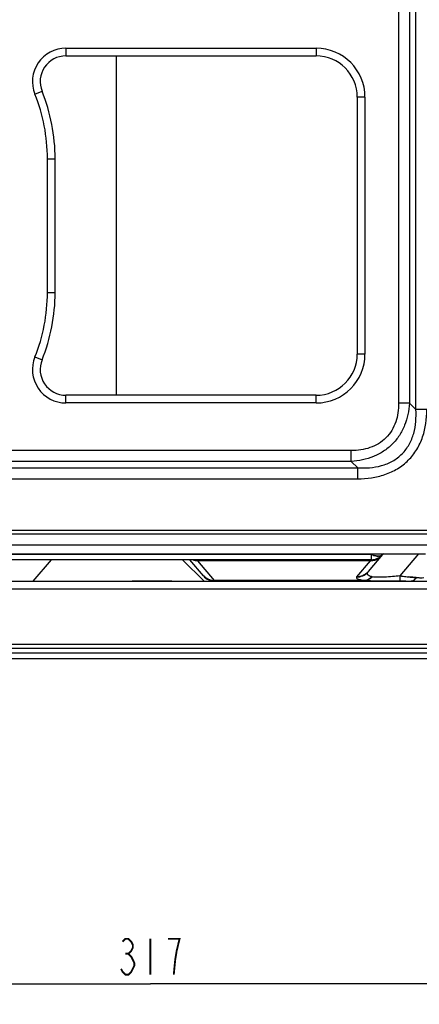
# Model space of a CAD drawing. Extents: x 0 to 1682, y 0 to 1188.
# Drawn here: x 1340 to 1417, y 451 to 642 of the extents above; entities that cross this region are included whole.
import ezdxf

# ---------------------------------------------------------------- set-up
doc = ezdxf.new("R2010")
doc.units = 0
doc.header["$LTSCALE"] = 92.51
doc.layers.get('0').update_dxf_attribs({"linetype": 'CONTINUOUS'})
doc.layers.add('LAY0001', color=7, linetype='CONTINUOUS')
doc.styles.get("Standard").update_dxf_attribs({"font": 'txt', "width": 0.65})
doc.dimstyles.new('DIMSTYLE_2', dxfattribs={"dimtxt": 7, "dimasz": 6, "dimexe": 2, "dimexo": 1, "dimgap": 0.875, "dimtad": 1, "dimtxsty": 'STANDARD', "dimblk": '_ARROW_FILLED', "dimblk1": '_ARROW_FILLED', "dimblk2": '_ARROW_FILLED', "dimcen": 0.09, "dimazin": 3, "dimtp": 0.01, "dimtm": 0.01, "dimtfac": 1, "dimtofl": 0, "dimtmove": 0, "dimatfit": 3, "dimtolj": 1})

# ---------------------------------------------------------------- blocks, each defined once
blk = doc.blocks.new('_ARROW_FILLED')
at = {"color": 0, "linetype": 'BYBLOCK'}
blk.add_solid([(0, 0), (-1, 0.167), (-1, -0.167)], dxfattribs=at)
blk = doc.blocks.new('*D10')
at = {"color": 2, "linetype": 'CONTINUOUS'}
for p, q in [((1206.64, 516.12), (1206.64, 450.84)), ((1523.64, 516.12), (1523.64, 450.84)), ((1206.64, 454.84), (1365.14, 454.84)), ((1523.64, 454.84), (1365.14, 454.84))]:
    blk.add_line(p, q, dxfattribs=at)
at = {"color": 2, "linetype": 'CONTINUOUS', "xscale": 6, "yscale": 6, "zscale": 6, "rotation": 180}
blk.add_blockref('_ARROW_FILLED', (1206.64, 454.84), dxfattribs=at)
at = {"color": 2, "linetype": 'CONTINUOUS', "xscale": 6, "yscale": 6, "zscale": 6}
blk.add_blockref('_ARROW_FILLED', (1523.64, 454.84), dxfattribs=at)

msp = doc.modelspace()

# ---------------------------------------------------------------- linework, layer by layer
at = {"color": 7, "linetype": 'CONTINUOUS'}
for p, q in [((1413.397, 1011.883), (1413.397, 567.753)), ((1415.518, 1011.883), (1415.518, 567.753)), ((1416.761, 566.511), (1416.761, 1013.126)), ((1348.72, 636.818), (1397.362, 636.818)), ((1348.72, 636.818), (1348.72, 635.318)), ((1397.362, 636.818), (1397.362, 635.318)), ((1348.72, 635.318), (1397.362, 635.318)), ((1358.464, 635.318), (1358.464, 569.318)), ((1342.695, 627.881), (1344.085, 628.443)), ((1406.862, 627.318), (1405.362, 627.318)), ((1405.362, 627.318), (1405.362, 577.318)), ((1406.862, 627.318), (1406.862, 577.318)), ((1345.139, 615.318), (1346.639, 615.318)), ((1345.139, 589.318), (1345.139, 615.318)), ((1346.639, 589.318), (1346.639, 615.318)), ((1345.139, 589.318), (1346.639, 589.318)), ((1342.695, 576.756), (1344.085, 576.193)), ((1406.862, 577.318), (1405.362, 577.318)), ((1397.362, 569.318), (1348.72, 569.318)), ((1348.72, 567.818), (1348.72, 569.318)), ((1397.362, 567.818), (1397.362, 569.318)), ((1397.362, 567.818), (1348.72, 567.818)), ((1415.518, 567.753), (1413.397, 567.753)), ((1416.761, 566.511), (1415.518, 567.753)), ((1418.882, 566.511), (1416.761, 566.511)), ((1404.204, 558.561), (1269.274, 558.561)), ((1404.204, 556.44), (1404.204, 558.561)), ((1404.204, 556.44), (1269.274, 556.44)), ((1405.447, 555.197), (1404.204, 556.44)), ((1268.032, 555.197), (1405.447, 555.197)), ((1405.447, 553.076), (1405.447, 555.197)), ((1268.032, 553.076), (1405.447, 553.076)), ((1424.639, 542.975), (1236.639, 542.975)), ((1422.875, 540.147), (1237.811, 540.147)), ((1239.468, 538.49), (1418.639, 538.49)), ((1254.83, 538.39), (1408.045, 538.39)), ((1407.518, 535.023), (1410.306, 538.345)), ((1408.129, 538.49), (1408.045, 538.39)), ((1408.045, 538.39), (1408.045, 537.318)), ((1408.192, 538.321), (1408.181, 538.326)), ((1410.427, 538.49), (1410.343, 538.39)), ((1413.703, 534.192), (1417.309, 538.49)), ((1408.045, 537.318), (1250.234, 537.318)), ((1342.392, 533.118), (1345.916, 537.318)), ((1375.582, 533.118), (1371.382, 537.318)), ((1375.46, 534.19), (1372.835, 537.318)), ((1374.401, 537.133), (1374.327, 537.215)), ((1374.401, 537.133), (1374.327, 537.215)), ((1407.878, 537.133), (1374.401, 537.133)), ((1377.614, 533.303), (1374.401, 537.133)), ((1407.878, 537.133), (1405.22, 533.966)), ((1408.045, 537.318), (1407.878, 537.133)), ((1250.139, 533.118), (1480.139, 533.118)), ((1361.595, 533.218), (1369.291, 533.218)), ((1361.595, 533.118), (1361.595, 533.218)), ((1369.291, 533.118), (1369.291, 533.218)), ((1406.8, 533.303), (1377.614, 533.303)), ((1377.614, 533.303), (1377.758, 533.118)), ((1413.7, 533.122), (1413.703, 534.192)), ((1478.475, 531.618), (1251.804, 531.618)), ((1206.639, 520.118), (1523.639, 520.118)), ((1523.639, 519.118), (1206.64, 519.118)), ((1208.639, 520.918), (1521.639, 520.918)), ((1206.64, 518.118), (1523.639, 518.118))]:
    msp.add_line(p, q, dxfattribs=at)
at = {"color": 2, "linetype": 'CONTINUOUS', "const_width": 0.36}
for points in [[(1359.736, 463.005), (1360.305, 463.589), (1360.874, 463.589), (1361.442, 463.005), (1361.727, 462.422), (1361.727, 461.839), (1361.442, 461.255), (1360.874, 460.672), (1361.442, 460.089), (1361.727, 459.505), (1362.011, 458.922), (1362.011, 458.339), (1361.727, 457.755), (1361.442, 457.172), (1360.874, 456.589), (1360.305, 456.589), (1359.736, 457.172), (1359.452, 457.755)], [(1365.139, 463.589), (1365.139, 456.589)], [(1369.689, 456.589), (1369.974, 459.505), (1370.258, 461.255), (1370.542, 462.422), (1370.827, 463.589), (1368.552, 463.589)], [(1360.305, 460.672), (1360.874, 460.672)]]:
    msp.add_lwpolyline(points, dxfattribs=at)
at = {"color": 7, "linetype": 'CONTINUOUS'}
for centre, radius, start, end in [((1348.72, 630.318), 6.5, 90, 202.02431), ((1397.362, 627.318), 9.5, 0, 90), ((1348.72, 630.318), 5, 90, 202.02431), ((1397.362, 627.318), 8, 0, 90), ((1311.639, 615.318), 35, 0, 22.02431), ((1311.639, 615.318), 33.5, 0, 22.02431), ((1311.639, 589.318), 33.5, 337.97569, 360), ((1311.639, 589.318), 35, 337.97569, 360), ((1348.72, 574.318), 6.5, 157.97569, 270), ((1397.362, 577.318), 9.5, 270, 360), ((1397.362, 577.318), 8, 270, 360), ((1348.72, 574.318), 5, 157.97569, 270), ((1410.001, 542.361), 4.426, 243.7776, 245.72888), ((1409.978, 542.315), 4.375, 243.77738, 245.90774), ((1408.045, 540.318), 3, 270, 320), ((1374.373, 540.106), 2.972, 253.71541, 256.92613), ((1374.379, 540.136), 3.003, 256.93226, 270.40551), ((1374.316, 540.221), 3.006, 258.36915, 270.21313), ((1407.901, 540.104), 2.971, 269.561, 273.23274), ((1407.9, 540.034), 2.901, 269.56934, 273.33343), ((1407.899, 540.137), 3.003, 273.23721, 286.25376), ((1407.89, 540.173), 3.04, 273.36537, 286.35004), ((1407.903, 540.107), 2.974, 286.32595, 303.10462), ((1407.914, 540.084), 2.948, 286.3902, 303.27658), ((1407.898, 540.107), 2.977, 303.18583, 317.11706), ((1407.934, 540.073), 2.927, 317.13796, 319.9969), ((1405.247, 536.933), 2.968, 269.48306, 317.12408), ((1405.335, 536.856), 2.85, 317.05654, 319.99294), ((1405.276, 536.905), 2.927, 317.13779, 319.9969), ((1377.558, 536.243), 2.927, 220.00305, 222.84527), ((1377.558, 536.242), 2.927, 220.0031, 222.86187), ((1377.584, 536.266), 2.962, 222.84713, 227.16502), ((1377.758, 536.118), 3, 220.00078, 270.00048), ((1377.592, 536.274), 2.973, 227.14443, 236.8238), ((1413.633, 141.147), 391.975, 89.82952, 89.99019), ((1413.54, 145.017), 388.105, 89.81375, 89.97634), ((1421.459, 587.212), 53.584, 261.67734, 262.24599), ((1420.929, 583.397), 49.732, 261.64512, 262.29344), ((1420.272, 578.469), 44.761, 262.24149, 262.99963), ((1419.865, 575.372), 41.638, 262.26433, 263.80148), ((1415.967, 815.655), 282.537, 269.76318, 269.96845), ((1415.929, 838.021), 304.903, 269.78809, 269.97789), ((1419.24, 569.945), 36.174, 262.97739, 264.66173), ((1418.348, 560.252), 26.441, 264.63265, 266.65491), ((1417.94, 553.22), 19.397, 266.64331, 268.80394)]:
    msp.add_arc(centre, radius, start, end, dxfattribs=at)
for points, knots in [([(1415.518, 567.753), (1415.421, 566.293), (1414.966, 564.09), (1413.61, 561.471), (1412.213, 559.744), (1410.486, 558.348), (1407.867, 556.992), (1405.665, 556.537), (1404.204, 556.44)], [0, 0, 0, 0, 0.2495231, 0.3747509, 0.5, 0.625249, 0.7504768, 1, 1, 1, 1]), ([(1413.397, 567.753), (1413.397, 566.533), (1413.15, 564.671), (1412.126, 562.433), (1410.988, 560.97), (1409.525, 559.831), (1407.286, 558.808), (1405.425, 558.561), (1404.204, 558.561)], [0, 0, 0, 0, 0.2497005, 0.3748782, 0.5, 0.6251217, 0.7502994, 1, 1, 1, 1]), ([(1405.447, 555.197), (1406.22, 555.151), (1407.774, 555.159), (1410.075, 555.548), (1412.253, 556.414), (1414.137, 557.821), (1415.544, 559.705), (1416.41, 561.882), (1416.799, 564.184), (1416.806, 565.738), (1416.761, 566.511)], [0, 0, 0, 0, 0.1250339, 0.2500635, 0.3750573, 0.5000001, 0.624943, 0.7499367, 0.8749662, 1, 1, 1, 1]), ([(1405.447, 553.076), (1406.342, 553.076), (1408.136, 553.195), (1410.763, 553.808), (1413.223, 554.932), (1415.361, 556.597), (1417.025, 558.734), (1418.149, 561.194), (1418.763, 563.822), (1418.882, 565.615), (1418.882, 566.511)], [0, 0, 0, 0, 0.1250894, 0.2501252, 0.3750913, 0.5000001, 0.6249089, 0.749875, 0.8749108, 1, 1, 1, 1]), ([(1410.154, 538.221), (1410.069, 538.164), (1409.63, 537.964), (1409.118, 538.021), (1408.757, 538.118)], [0, 0, 0, 0, 0.2134314, 1, 1, 1, 1]), ([(1408.985, 538.066), (1409.09, 538.046), (1409.459, 537.998), (1409.857, 538.051), (1410.089, 538.182)], [0, 0, 0, 0, 0.2865606, 1, 1, 1, 1]), ([(1408.259, 533.998), (1408.056, 534.04), (1407.737, 534.126), (1407.348, 534.381), (1407.309, 534.755), (1407.443, 534.934), (1407.518, 535.023)], [0, 0, 0, 0, 0.3806184, 0.6131625, 0.7862175, 1, 1, 1, 1]), ([(1405.22, 533.966), (1405.182, 533.92), (1405.148, 533.734), (1405.506, 533.569), (1406.021, 533.417), (1406.508, 533.342), (1406.8, 533.303)], [0, 0, 0, 0, 0.0934974, 0.2409422, 0.5316878, 1, 1, 1, 1]), ([(1406.8, 533.303), (1406.932, 533.312), (1407.472, 533.403), (1407.965, 533.707), (1408.259, 533.997)], [0, 0, 0, 0, 0.2413071, 1, 1, 1, 1]), ([(1413.7, 533.122), (1412.407, 533.122), (1410.11, 533.136), (1407.798, 533.158), (1406.8, 533.303)], [0, 0, 0, 0, 0.5617228, 1, 1, 1, 1]), ([(1406.8, 533.303), (1407.799, 533.16), (1410.11, 533.135), (1412.408, 533.123), (1413.7, 533.122)], [0, 0, 0, 0, 0.4382847, 1, 1, 1, 1]), ([(1413.703, 534.192), (1412.701, 534.086), (1411.241, 533.947), (1409.424, 533.885), (1408.607, 533.925), (1408.259, 533.998)], [0, 0, 0, 0, 0.5536046, 0.8050393, 1, 1, 1, 1]), ([(1413.703, 534.192), (1412.701, 534.086), (1411.24, 533.947), (1409.423, 533.885), (1408.606, 533.925), (1408.259, 533.998)], [0, 0, 0, 0, 0.5539258, 0.8053182, 1, 1, 1, 1]), ([(1416.805, 533.856), (1416.691, 533.863), (1416.211, 533.894), (1415.733, 533.939), (1415.369, 533.978)], [0, 0, 0, 0, 0.2381955, 1, 1, 1, 1]), ([(1415.812, 533.118), (1415.879, 533.118), (1416.179, 533.159), (1416.433, 533.362), (1416.582, 533.538)], [0, 0, 0, 0, 0.2271594, 1, 1, 1, 1]), ([(1416.805, 533.856), (1416.938, 533.849), (1417.425, 533.825), (1417.914, 533.819), (1418.268, 533.831)], [0, 0, 0, 0, 0.2735276, 1, 1, 1, 1])]:
    msp.add_open_spline(points, degree=3, knots=knots, dxfattribs=at)
for points in [[(1408.192, 538.321), (1408.445, 538.207), (1408.712, 538.117), (1408.985, 538.066)], [(1410.089, 538.182), (1410.185, 538.235), (1410.273, 538.306), (1410.343, 538.39)], [(1410.343, 538.39), (1410.289, 538.325), (1410.224, 538.268), (1410.154, 538.221)], [(1374.401, 537.133), (1374.112, 537.131), (1373.821, 537.172), (1373.544, 537.252)], [(1374.327, 537.215), (1374.082, 537.214), (1373.836, 537.244), (1373.598, 537.303)], [(1410.176, 538.191), (1409.992, 537.971), (1409.771, 537.777), (1409.531, 537.619)], [(1407.421, 534.914), (1406.877, 534.329), (1406.019, 533.959), (1405.22, 533.966)], [(1375.96, 533.789), (1376.441, 533.474), (1377.04, 533.299), (1377.614, 533.303)], [(1408.259, 533.998), (1407.875, 533.62), (1407.338, 533.34), (1406.8, 533.303)], [(1416.169, 533.208), (1416.059, 533.154), (1415.934, 533.118), (1415.812, 533.118)], [(1416.38, 533.345), (1416.315, 533.292), (1416.244, 533.246), (1416.169, 533.208)], [(1416.506, 533.459), (1416.466, 533.418), (1416.424, 533.38), (1416.38, 533.345)], [(1416.805, 533.857), (1416.722, 533.713), (1416.622, 533.577), (1416.506, 533.459)], [(1416.582, 533.538), (1416.666, 533.636), (1416.74, 533.744), (1416.805, 533.857)]]:
    msp.add_open_spline(points, degree=3, dxfattribs=at)
at = {"layer": 'LAY0001', "color": 2, "linetype": 'CONTINUOUS'}
msp.add_line((1493.639, 542.318), (1236.639, 542.318), dxfattribs=at)

# ---------------------------------------------------------------- dimensions: what is measured, and where the dimension line sits
at = {"color": 2, "linetype": 'CONTINUOUS'}
dim = msp.add_linear_dim(base=(1523.639, 454.839), p1=(1206.639, 517.118), p2=(1523.639, 517.118), dimstyle='DIMSTYLE_2', dxfattribs=at)
dim.commit()
dim.dimension.update_dxf_attribs({"geometry": '*D10', "text_midpoint": (1358.314, 454.839), "dimtype": 160})

doc.saveas('drawing.dxf')
